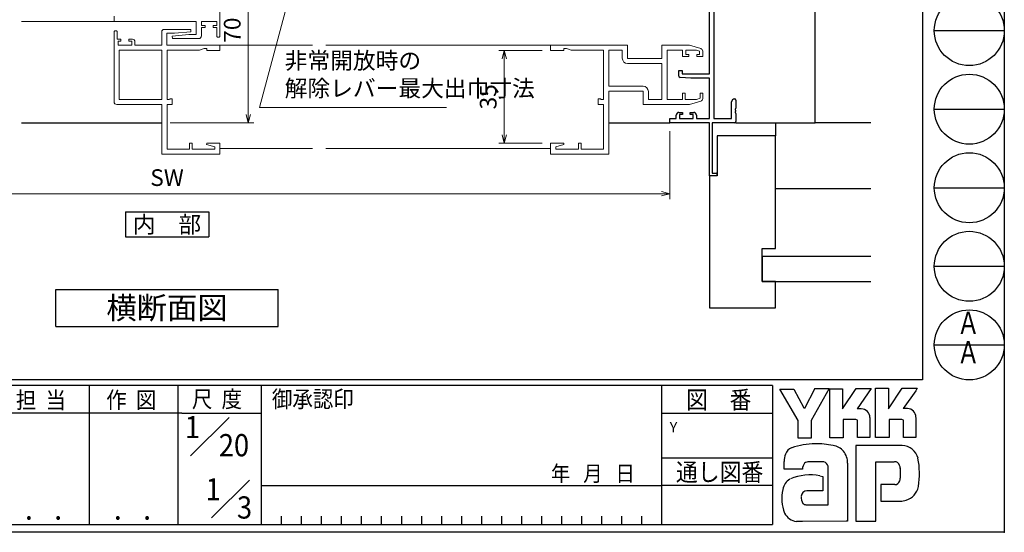
# Model space of a CAD drawing. Units: millimetres. Extents: x -1 to 2506, y 12 to 867.
# Drawn here: x 856 to 1228, y 12 to 206 of the extents above; entities that cross this region are included whole.
import ezdxf
from ezdxf.enums import TextEntityAlignment as Align

# ---------------------------------------------------------------- set-up
doc = ezdxf.new("R2010")
doc.units = ezdxf.units.MM
doc.header["$LTSCALE"] = 3
doc.layers.get('0').update_dxf_attribs({"lineweight": 25})
doc.layers.get('Defpoints').update_dxf_attribs({"color": 151, "lineweight": 25})
for name, color, linetype, lineweight in [('0000YKKｻｯｼ枠', 7, 'Continuous', 25), ('0000寸法', 4, 'Continuous', 20), ('003', 2, 'Continuous', 25), ('YKK（窓障子\u300035溝）', 4, 'Continuous', 15)]:
    doc.layers.add(name, color=color, linetype=linetype, lineweight=lineweight)
doc.layers.add('0000躯体', color=253, linetype='Continuous')
doc.layers.add('YKK_ZWAK', color=7, linetype='Continuous')
doc.styles.add('AT_VECTOR', font='romans.shx', dxfattribs={"bigfont": 'extfont.shx'})
doc.styles.add('DIM', font='romans.shx', dxfattribs={"width": 0.75, "bigfont": 'extfont.shx'})
doc.styles.add('YKK_OSSTYLE1', font='romans.shx', dxfattribs={"width": 0.9, "bigfont": 'EXTFONT.SHX'})
doc.styles.add('ｺﾞｼｯｸ（横）', font='txt')
doc.dimstyles.new('DIM', dxfattribs={"dimtxt": 3, "dimasz": 1.5, "dimexe": 1, "dimexo": 1.5, "dimgap": 1, "dimtad": 1, "dimdsep": 46, "dimtxsty": 'DIM', "dimblk": 'OPEN30', "dimcen": 0, "dimclrd": 4, "dimclre": 4, "dimclrt": 7, "dimadec": 0, "dimazin": 0, "dimtfac": 1, "dimtmove": 0, "dimatfit": 3, "dimldrblk": 'OPEN30', "dimfxl": 0, "dimlwd": 20, "dimlwe": 20, "dimarcsym": 0})

# ---------------------------------------------------------------- blocks, each defined once
blk = doc.blocks.new('2K-63008', base_point=(0, 20))
at = {"color": 0, "linetype": 'ByBlock', "lineweight": -2, "ltscale": 0.5}
for p, q in [((0, 88.37), (0, 90)), ((0, 90), (24.5, 90)), ((25, 89.5), (25, 81.5)), ((15, 88.37), (0, 88.37)), ((15, 38.5), (15, 88.37)), ((23.37, 88.37), (16.63, 88.37)), ((16.63, 88.37), (16.63, 21.63)), ((23.37, 82.09), (23.37, 88.37)), ((24, 81), (23.37, 82.09)), ((24.5, 81), (24, 81)), ((3.5, 37.65), (3.5, 39.8)), ((3.5, 39.8), (4.7, 39.8)), ((4.7, 39.8), (4.7, 38.5)), ((4.7, 38.5), (15, 38.5)), ((8, 36.8), (3.96, 37.15)), ((15, 36.8), (8, 36.8)), ((15, 21.63), (15, 36.8)), ((23.37, 27.91), (24, 29)), ((23.37, 21.63), (23.37, 27.91)), ((24, 29), (24.5, 29)), ((25, 28.5), (25, 25.46)), ((2.5, 21.63), (2.5, 22.9)), ((3.5, 23.9), (4.8, 23.9)), ((4.8, 23.1), (3.7, 23.1)), ((3.7, 23.1), (3.7, 21.63)), ((4.8, 23.9), (4.8, 23.1)), ((7.8, 23.1), (7.8, 23.9)), ((7.8, 23.9), (9.1, 23.9)), ((8.9, 23.1), (7.8, 23.1)), ((8.9, 21.63), (8.9, 23.1)), ((10.1, 22.9), (10.1, 21.63)), ((25, 24.54), (25, 24.46)), ((25, 23.54), (25, 20.5)), ((0, 20), (0, 21.63)), ((0, 21.63), (2.5, 21.63)), ((15, 20), (0, 20)), ((3.7, 21.63), (8.9, 21.63)), ((10.1, 21.63), (15, 21.63)), ((15, 0), (15, 20)), ((24.5, 20), (16, 20)), ((16, 20), (16, 0.9)), ((16.63, 21.63), (23.37, 21.63)), ((17.55, 0), (15, 0)), ((16, 0.9), (17.55, 0.9))]:
    blk.add_line(p, q, dxfattribs=at)
for centre, radius, start, end in [((24.5, 89.5), 0.5, 0, 90), ((24.5, 81.5), 0.5, 270, 0), ((4, 37.65), 0.5, 180, 265), ((24.5, 28.5), 0.5, 0, 90), ((3.5, 22.9), 1, 90, 180), ((9.1, 22.9), 1, 0, 90), ((25, 25), 0.3, 113.5782, 246.4218), ((25, 24), 0.3, 113.5782, 246.4218), ((24.8, 25.46), 0.2, 293.5782, 360), ((24.8, 24.54), 0.2, 0, 66.4218), ((24.8, 24.46), 0.2, 293.5782, 0), ((24.8, 23.54), 0.2, 0, 66.4218), ((24.5, 20.5), 0.5, 270, 0), ((17.55, 0.45), 0.45, 270, 90)]:
    blk.add_arc(centre, radius, start, end, dxfattribs=at)
blk = doc.blocks.new('_Open30')
at = {"color": 0, "linetype": 'ByBlock', "lineweight": -2}
for p, q in [((-1, 0.27), (0, 0)), ((0, 0), (-1, -0.27)), ((0, 0), (-1, 0))]:
    blk.add_line(p, q, dxfattribs=at)
blk = doc.blocks.new('*D23')
at = {"layer": '0000寸法', "color": 4, "lineweight": 20, "ltscale": 0.5}
for p, q in [((721.93, 163.63), (721.93, 137.88)), ((1101.93, 163.63), (1101.93, 137.88)), ((725.08, 139.98), (1098.78, 139.98))]:
    blk.add_line(p, q, dxfattribs=at)
at = {"layer": 'Defpoints', "color": 0, "ltscale": 0.5}
for p in [(721.93, 166.78), (1101.93, 166.78), (1101.93, 139.98)]:
    blk.add_point(p, dxfattribs=at)
at = {"layer": '0000寸法', "color": 4, "lineweight": 20, "ltscale": 0.5, "xscale": 3.15, "yscale": 3.15, "zscale": 3.15, "rotation": 180}
blk.add_blockref('_Open30', (721.93, 139.98), dxfattribs=at)
at = {"layer": '0000寸法', "color": 4, "lineweight": 20, "ltscale": 0.5, "xscale": 3.15, "yscale": 3.15, "zscale": 3.15}
blk.add_blockref('_Open30', (1101.93, 139.98), dxfattribs=at)
at = {"layer": '0000寸法', "color": 7, "ltscale": 0.5, "insert": (911.93, 145.23), "char_height": 6.3, "attachment_point": 5, "style": 'DIM'}
blk.add_mtext('SW', dxfattribs=at)
blk = doc.blocks.new('*D25')
at = {"layer": '0000YKKｻｯｼ枠', "color": 4, "lineweight": 20, "ltscale": 0.5}
for p, q in [((917.08, 236.78), (944.74, 236.78)), ((942.64, 233.63), (942.64, 169.93)), ((913.08, 166.78), (944.74, 166.78))]:
    blk.add_line(p, q, dxfattribs=at)
at = {"layer": 'Defpoints', "color": 0, "ltscale": 0.5}
for p in [(913.93, 236.78), (909.93, 166.78), (942.64, 166.78)]:
    blk.add_point(p, dxfattribs=at)
at = {"layer": '0000YKKｻｯｼ枠', "color": 4, "lineweight": 20, "ltscale": 0.5, "xscale": 3.15, "yscale": 3.15, "zscale": 3.15}
for p, rotation in [((942.64, 236.78), 90), ((942.64, 166.78), 270)]:
    blk.add_blockref('_Open30', p, dxfattribs=dict(at, rotation=rotation))
at = {"layer": '0000YKKｻｯｼ枠', "color": 7, "ltscale": 0.5, "insert": (937.39, 201.78), "char_height": 6.3, "attachment_point": 5, "rotation": 90, "style": 'DIM'}
blk.add_mtext('70', dxfattribs=at)
blk = doc.blocks.new('*D74')
at = {"layer": '0000寸法', "color": 4, "lineweight": 20, "ltscale": 0.5}
for p, q in [((1053.78, 194.08), (1037.3, 194.08)), ((1039.4, 190.93), (1039.4, 162.23)), ((1053.78, 159.08), (1037.3, 159.08))]:
    blk.add_line(p, q, dxfattribs=at)
at = {"layer": 'Defpoints', "color": 0, "ltscale": 0.5}
for p in [(1056.93, 194.08), (1039.4, 159.08), (1056.93, 159.08)]:
    blk.add_point(p, dxfattribs=at)
at = {"layer": '0000寸法', "color": 4, "lineweight": 20, "ltscale": 0.5, "xscale": 3.15, "yscale": 3.15, "zscale": 3.15}
for p, rotation in [((1039.4, 194.08), 90), ((1039.4, 159.08), 270)]:
    blk.add_blockref('_Open30', p, dxfattribs=dict(at, rotation=rotation))
at = {"layer": '0000寸法', "color": 7, "ltscale": 0.5, "insert": (1034.15, 176.58), "char_height": 6.3, "attachment_point": 5, "rotation": 90, "style": 'DIM'}
blk.add_mtext('35', dxfattribs=at)

msp = doc.modelspace()

# ---------------------------------------------------------------- linework, layer by layer
msp.add_point((1228.4, 12))
at = {"layer": '0000YKKｻｯｼ枠', "ltscale": 0.5}
for p, q in [((856.927, 166.784), (909.927, 166.784)), ((1078.927, 166.784), (1101.927, 166.784))]:
    msp.add_line(p, q, dxfattribs=at)
at = {"layer": '0000躯体', "linetype": 'Continuous'}
for p, q in [((1156.927, 166.784), (1156.927, 251.784)), ((1126.927, 166.784), (1156.927, 166.784)), ((1141.927, 166.784), (1141.927, 161.784)), ((1177.929, 166.784), (1156.927, 166.784)), ((1141.927, 161.784), (1119.927, 161.784)), ((1119.927, 161.784), (1119.927, 146.784)), ((1141.927, 119.284), (1141.927, 161.784)), ((1116.927, 146.784), (1116.927, 96.784)), ((1119.927, 146.784), (1116.927, 146.784)), ((1177.929, 141.784), (1141.927, 141.784)), ((1136.927, 106.784), (1136.927, 119.284)), ((1136.927, 119.284), (1141.927, 119.284)), ((1177.929, 116.284), (1136.927, 116.284)), ((1136.927, 116.284), (1136.927, 106.784)), ((1136.927, 106.784), (1177.929, 106.784)), ((1141.927, 106.784), (1136.927, 106.784)), ((1141.927, 96.784), (1141.927, 106.784)), ((1116.927, 96.784), (1141.927, 96.784))]:
    msp.add_line(p, q, dxfattribs=at)
at = {"layer": '003'}
for p, q in [((896.177, 133.073), (896.177, 123.623)), ((896.177, 133.073), (927.677, 133.073)), ((927.677, 133.073), (927.677, 123.623)), ((896.177, 123.623), (927.677, 123.623)), ((869.927, 103.82), (953.927, 103.82)), ((869.927, 89.82), (869.927, 103.82)), ((953.927, 89.82), (953.927, 103.82)), ((869.927, 89.82), (953.927, 89.82))]:
    msp.add_line(p, q, dxfattribs=at)
at = {"layer": 'Defpoints', "ltscale": 0.5}
msp.add_lwpolyline([(-1, 867), (1228.4, 867), (1228.4, 12), (-1, 12)], close=True, dxfattribs=at)
at = {"layer": 'YKK_ZWAK', "color": 254, "linetype": 'Continuous'}
for p, q in [((1197.475, 864), (1197.475, 69.6)), ((1197.475, 69.6), (20, 69.6)), ((1140.775, 67.5), (20, 67.5)), ((916.075, 67.5), (916.075, 15)), ((947.575, 67.5), (947.575, 15)), ((1098.775, 67.5), (1098.775, 15)), ((1140.775, 67.5), (1140.775, 15)), ((1150.423, 54.302), (1143.531, 66.141)), ((1143.531, 66.141), (1148.801, 66.141)), ((1148.801, 66.141), (1152.572, 59.086)), ((1156.729, 66.303), (1152.896, 58.843)), ((1162.169, 66.303), (1155.37, 54.262)), ((1156.729, 66.303), (1162.169, 66.303)), ((1162.465, 47.653), (1162.465, 66.263)), ((1162.465, 66.263), (1167.29, 66.263)), ((1167.29, 58.615), (1172.358, 66.344)), ((1167.29, 66.263), (1167.29, 58.615)), ((1172.358, 66.344), (1178.095, 66.344)), ((1178.095, 66.344), (1172.786, 58.64)), ((1179.737, 47.815), (1179.737, 66.425)), ((1179.737, 66.425), (1184.643, 66.425)), ((1184.643, 58.637), (1189.792, 66.425)), ((1184.643, 66.425), (1184.643, 58.637)), ((1189.792, 66.425), (1195.468, 66.425)), ((1194.9, 65.452), (1190.217, 58.762)), ((1195.468, 66.425), (1194.9, 65.452)), ((1152.572, 59.086), (1152.896, 58.843)), ((1174.344, 58.64), (1172.786, 58.64)), ((1191.776, 58.762), (1190.217, 58.762)), ((1150.423, 47.612), (1150.423, 54.302)), ((1155.37, 54.262), (1155.37, 47.612)), ((1172.236, 54.627), (1167.452, 54.627)), ((1167.452, 54.627), (1167.452, 47.653)), ((1172.885, 54.383), (1172.236, 54.627)), ((1172.885, 47.775), (1172.885, 54.383)), ((1177.588, 55.397), (1177.588, 47.775)), ((1189.63, 54.667), (1184.845, 54.667)), ((1184.845, 54.667), (1184.845, 47.815)), ((1190.278, 54.424), (1189.63, 54.667)), ((1190.278, 47.856), (1190.278, 54.424)), ((1195.022, 55.397), (1195.022, 47.856)), ((1155.37, 47.612), (1150.423, 47.612)), ((1167.452, 47.653), (1162.465, 47.653)), ((1172.317, 44.855), (1172.317, 16.19)), ((1189.711, 44.855), (1172.317, 44.855)), ((1177.588, 47.775), (1172.885, 47.775)), ((1184.845, 47.815), (1179.737, 47.815)), ((1190.278, 47.932), (1190.354, 47.856)), ((1195.022, 47.856), (1190.278, 47.856)), ((1098.775, 40.201), (1140.775, 40.201)), ((1145.152, 35.895), (1145.152, 38.789)), ((1160.194, 38.693), (1154.648, 38.588)), ((1169.155, 38.125), (1169.155, 16.231)), ((1179.858, 16.19), (1179.858, 38.611)), ((1179.858, 38.611), (1186.832, 38.611)), ((1152.126, 35.895), (1145.152, 35.895)), ((1161.816, 22.394), (1161.816, 36.99)), ((1189.035, 36.365), (1189.062, 32.414)), ((1158.735, 33.341), (1159.789, 33.097)), ((1159.789, 33.097), (1159.789, 27.705)), ((1186.994, 30.016), (1181.683, 30.016)), ((1181.683, 30.016), (1181.683, 23.813)), ((947.575, 29.7), (1098.775, 29.7)), ((1159.789, 27.705), (1153.797, 27.698)), ((1153.383, 22.394), (1161.816, 22.394)), ((1161.167, 22.394), (1161.694, 22.394)), ((1161.816, 22.395), (1161.818, 22.394)), ((1181.683, 23.813), (1189.67, 23.813)), ((1189.67, 23.813), (1191.292, 24.178)), ((20, 15), (1140.775, 15)), ((1152.126, 16.109), (1149.896, 16.109)), ((1168.668, 16.15), (1152.126, 16.109)), ((1169.155, 16.231), (1168.668, 16.15)), ((1172.317, 16.19), (1178.683, 16.19)), ((1178.683, 16.19), (1179.858, 16.19))]:
    msp.add_line(p, q, dxfattribs=at)
at = {"layer": 'YKK_ZWAK', "color": 8, "linetype": 'Continuous'}
for p, q in [((1201.94, 201.606), (1228.4, 201.606)), ((1201.94, 171.912), (1228.4, 171.912)), ((1201.94, 142.218), (1228.4, 142.218)), ((1201.94, 112.524), (1228.4, 112.524)), ((1201.94, 82.83), (1228.4, 82.83))]:
    msp.add_line(p, q, dxfattribs=at)
at = {"layer": 'YKK_ZWAK', "color": 131, "linetype": 'Continuous'}
for p, q in [((882.475, 67.5), (882.475, 15)), ((917.552, 57.001), (815.275, 57.001)), ((917.552, 57.001), (947.575, 57.001)), ((1098.775, 57), (1140.775, 57)), ((920.831, 40.896), (935.371, 55.436)), ((928.784, 17.482), (943.07, 31.768)), ((1140.775, 29.701), (1098.775, 29.701)), ((955.135, 18.15), (955.135, 15)), ((962.695, 18.15), (962.695, 15)), ((970.255, 18.15), (970.255, 15)), ((977.815, 18.15), (977.815, 15)), ((985.375, 18.15), (985.375, 15)), ((992.935, 18.15), (992.935, 15)), ((1000.495, 18.15), (1000.495, 15)), ((1008.055, 18.15), (1008.055, 15)), ((1015.615, 18.15), (1015.615, 15)), ((1023.175, 18.15), (1023.175, 15)), ((1030.735, 18.15), (1030.735, 15)), ((1038.295, 18.15), (1038.295, 15)), ((1045.855, 18.15), (1045.855, 15)), ((1053.415, 18.15), (1053.415, 15)), ((1060.975, 18.15), (1060.975, 15)), ((1068.535, 18.15), (1068.535, 15)), ((1076.095, 18.15), (1076.095, 15)), ((1083.655, 18.15), (1083.655, 15)), ((1091.215, 18.15), (1091.215, 15))]:
    msp.add_line(p, q, dxfattribs=at)
at = {"layer": 'YKK_ZWAK', "color": 8, "linetype": 'Continuous'}
for centre in [(1215.17, 201.606), (1215.17, 171.912), (1215.17, 142.218), (1215.17, 112.524), (1215.17, 82.83)]:
    msp.add_circle(centre, 13.23, dxfattribs=at)
at = {"layer": 'YKK_ZWAK', "color": 254, "linetype": 'Continuous'}
for centre, radius, start, end in [((1174.344, 55.397), 3.244, 0.00166, 89.99604), ((1191.776, 55.518), 3.244, 0.00166, 89.99604), ((1156.859, 18.898), 26.52, 89.89165, 109.30848), ((1157.638, 14.305), 31.122, 78.7801, 91.46938), ((1162.571, 38.255), 6.673, 40.66422, 80.31694), ((1189.483, 38.34), 6.512, 14.44572, 87.08746), ((1152.714, 38.752), 7.556, 158.41083, 179.71775), ((1149.185, 40.417), 3.665, 109.02127, 161.51264), ((1162.239, 38.272), 6.917, 358.78059, 38.76563), ((1155.288, 35.99), 3.164, 138.46382, 181.71359), ((1154.448, 36.044), 2.551, 85.50551, 126.78038), ((1159.459, 36.369), 2.437, 14.7552, 72.44995), ((1187.072, 36.781), 1.843, 16.43123, 96.91661), ((1183.572, 35.689), 5.51, 4.93423, 17.03552), ((1165.024, 34.219), 31.29, 350.99027, 10.67625), ((1155.056, 13.719), 19.963, 79.38098, 112.05825), ((1150.416, 27.109), 5.862, 121.82711, 169.08475), ((1186.996, 31.975), 1.959, 269.95468, 342.90145), ((1183.54, 32.939), 5.545, 343.6902, 354.75362), ((1160.949, 24.908), 16.624, 168.76372, 199.80079), ((1153.81, 25.531), 2.167, 90.33953, 178.03639), ((1189.578, 30.382), 6.437, 285.44291, 349.90448), ((1155.149, 25.008), 3.553, 171.08203, 216.71923), ((1153.751, 24.653), 2.289, 230.9728, 260.75491), ((1150.436, 21.836), 5.734, 207.31435, 263.59464)]:
    msp.add_arc(centre, radius, start, end, dxfattribs=at)
at = {"layer": 'YKK（窓障子\u300035溝）'}
for p, q in [((931.927, 199.684), (931.927, 226.484)), ((892.427, 205.084), (856.927, 205.084)), ((891.927, 207.084), (891.927, 205.084)), ((891.927, 205.084), (922.997, 205.084)), ((922.997, 205.084), (922.997, 200.084)), ((924.927, 203.584), (924.927, 205.084)), ((924.927, 205.084), (930.727, 205.084)), ((930.727, 205.084), (930.727, 203.584)), ((891.927, 200.984), (891.927, 174.684)), ((893.127, 198.384), (893.127, 200.984)), ((909.927, 201.084), (909.927, 196.084)), ((920.905, 202.084), (910.927, 202.084)), ((914.734, 200.584), (920.947, 201.127)), ((920.947, 201.127), (920.905, 202.084)), ((926.327, 203.584), (924.927, 203.584)), ((924.927, 199.584), (924.927, 202.784)), ((924.927, 202.784), (926.327, 202.784)), ((926.327, 202.784), (926.327, 203.584)), ((930.727, 203.584), (929.327, 203.584)), ((929.327, 203.584), (929.327, 202.784)), ((929.327, 202.784), (930.727, 202.784)), ((930.727, 202.784), (930.727, 199.684)), ((894.527, 198.384), (893.127, 198.384)), ((893.427, 196.084), (893.427, 197.584)), ((893.427, 197.584), (894.527, 197.584)), ((894.527, 197.584), (894.527, 198.384)), ((898.827, 198.384), (897.527, 198.384)), ((897.527, 198.384), (897.527, 197.584)), ((897.527, 197.584), (898.627, 197.584)), ((898.627, 197.584), (898.627, 196.084)), ((899.827, 196.084), (899.827, 197.384)), ((911.857, 196.084), (911.857, 200.584)), ((911.857, 200.584), (914.734, 200.584)), ((920.121, 200.084), (913.907, 199.54)), ((913.907, 199.54), (913.949, 198.584)), ((913.949, 198.584), (923.927, 198.584)), ((922.997, 200.084), (920.121, 200.084)), ((898.627, 196.084), (893.427, 196.084)), ((893.857, 194.154), (893.857, 175.614)), ((893.857, 194.154), (893.857, 175.614)), ((909.927, 194.154), (893.857, 194.154)), ((909.927, 196.084), (899.827, 196.084)), ((909.927, 175.614), (909.927, 194.154)), ((931.927, 196.084), (911.857, 196.084)), ((911.927, 194.154), (911.927, 181.154)), ((911.927, 175.614), (911.927, 194.154)), ((911.927, 194.154), (915.969, 194.154)), ((915.969, 194.154), (916.152, 194.274)), ((916.152, 194.274), (916.702, 194.274)), ((916.702, 194.274), (916.886, 194.154)), ((916.886, 194.154), (916.969, 194.154)), ((916.969, 194.154), (917.152, 194.274)), ((917.152, 194.274), (917.702, 194.274)), ((917.702, 194.274), (917.886, 194.154)), ((917.886, 194.154), (924.196, 194.154)), ((924.196, 194.154), (925.927, 194.784)), ((925.927, 194.784), (926.927, 194.784)), ((926.927, 194.784), (926.927, 194.084)), ((926.927, 194.084), (931.927, 194.084)), ((931.627, 196.084), (966.927, 196.084)), ((931.927, 194.084), (931.927, 196.084)), ((1057.227, 196.084), (971.927, 196.084)), ((1085.927, 196.084), (1056.927, 196.084)), ((1056.927, 196.084), (1056.927, 194.084)), ((1056.927, 194.084), (1061.927, 194.084)), ((1061.927, 194.084), (1061.927, 194.784)), ((1061.927, 194.784), (1062.927, 194.784)), ((1062.927, 194.784), (1064.658, 194.154)), ((1064.658, 194.154), (1070.969, 194.154)), ((1070.969, 194.154), (1071.152, 194.274)), ((1071.152, 194.274), (1071.702, 194.274)), ((1071.702, 194.274), (1071.886, 194.154)), ((1071.886, 194.154), (1071.969, 194.154)), ((1071.969, 194.154), (1072.152, 194.274)), ((1072.152, 194.274), (1072.702, 194.274)), ((1072.702, 194.274), (1072.886, 194.154)), ((1072.886, 194.154), (1076.927, 194.154)), ((1076.927, 194.154), (1076.927, 175.614)), ((1078.927, 180.614), (1078.927, 194.154)), ((1078.927, 194.154), (1083.997, 194.154)), ((1083.997, 194.154), (1083.997, 191.154)), ((1085.927, 191.084), (1085.927, 196.084)), ((1109.427, 196.084), (1098.927, 196.084)), ((1098.927, 196.084), (1098.927, 191.084)), ((1100.927, 175.614), (1100.927, 194.154)), ((1100.927, 194.154), (1106.827, 194.154)), ((1106.827, 194.154), (1106.827, 191.784)), ((1108.027, 192.584), (1108.027, 194.154)), ((1108.027, 194.154), (1112.033, 194.154)), ((1113.715, 194.797), (1109.427, 196.084)), ((1112.033, 194.154), (1113.227, 193.795)), ((1113.227, 193.795), (1113.227, 192.584)), ((1114.427, 191.784), (1114.427, 193.84)), ((1098.927, 191.084), (1085.927, 191.084)), ((1106.827, 191.784), (1109.127, 191.784)), ((1109.127, 192.584), (1108.027, 192.584)), ((1109.127, 191.784), (1109.127, 192.584)), ((1113.227, 192.584), (1112.127, 192.584)), ((1112.127, 192.584), (1112.127, 191.784)), ((1112.127, 191.784), (1114.427, 191.784)), ((1085.997, 189.154), (1098.997, 189.154)), ((1098.997, 189.154), (1098.997, 175.614)), ((1098.997, 189.154), (1098.997, 175.614)), ((1091.857, 180.614), (1078.927, 180.614)), ((1078.927, 154.884), (1078.927, 178.684)), ((1078.927, 178.684), (1091.927, 178.684)), ((1091.927, 178.684), (1091.927, 173.684)), ((893.857, 175.614), (909.927, 175.614)), ((912.8, 175.614), (911.927, 175.614)), ((912.964, 175.699), (912.8, 175.614)), ((913.127, 175.784), (912.964, 175.699)), ((913.927, 175.784), (913.127, 175.784)), ((913.927, 173.684), (913.927, 175.784)), ((1075.727, 175.784), (1074.927, 175.784)), ((1074.927, 175.784), (1074.927, 173.684)), ((1075.891, 175.699), (1075.727, 175.784)), ((1076.055, 175.614), (1075.891, 175.699)), ((1076.927, 175.614), (1076.055, 175.614)), ((1093.857, 175.614), (1093.857, 178.614)), ((1098.997, 175.614), (1093.857, 175.614)), ((1106.827, 175.614), (1100.927, 175.614)), ((1107.827, 177.984), (1106.827, 177.984)), ((1106.827, 177.984), (1106.827, 175.614)), ((1107.827, 175.614), (1107.827, 177.984)), ((1112.033, 175.614), (1107.827, 175.614)), ((1109.427, 173.684), (1113.715, 174.97)), ((1113.427, 176.032), (1112.033, 175.614)), ((1114.427, 177.984), (1113.427, 177.984)), ((1113.427, 177.984), (1113.427, 176.032)), ((1114.427, 175.928), (1114.427, 177.984)), ((892.927, 173.684), (909.927, 173.684)), ((909.927, 173.684), (909.927, 154.884)), ((911.927, 156.814), (911.927, 173.684)), ((911.927, 173.684), (913.927, 173.684)), ((1074.927, 173.684), (1076.927, 173.684)), ((1076.927, 173.684), (1076.927, 156.814)), ((1091.927, 173.684), (1109.427, 173.684)), ((920.427, 156.814), (911.927, 156.814)), ((921.427, 159.084), (920.427, 159.084)), ((920.427, 159.084), (920.427, 156.814)), ((921.427, 156.814), (921.427, 159.084)), ((929.997, 156.814), (921.427, 156.814)), ((926.967, 159.084), (926.898, 158.561)), ((926.898, 158.561), (929.997, 157.731)), ((931.927, 159.084), (926.967, 159.084)), ((929.997, 157.731), (929.997, 156.814)), ((931.927, 154.884), (931.927, 159.084)), ((931.927, 157.084), (966.927, 157.084)), ((1056.927, 157.084), (971.927, 157.084)), ((1061.888, 159.084), (1056.927, 159.084)), ((1056.927, 159.084), (1056.927, 154.884)), ((1058.857, 157.731), (1061.957, 158.561)), ((1058.857, 156.814), (1058.857, 157.731)), ((1067.427, 156.814), (1058.857, 156.814)), ((1061.957, 158.561), (1061.888, 159.084)), ((1068.427, 159.084), (1067.427, 159.084)), ((1067.427, 159.084), (1067.427, 156.814)), ((1068.427, 156.814), (1068.427, 159.084)), ((1076.927, 156.814), (1068.427, 156.814)), ((909.927, 154.884), (931.927, 154.884)), ((1056.927, 154.884), (1078.927, 154.884))]:
    msp.add_line(p, q, dxfattribs=at)
for centre, radius, start, end in [((892.527, 200.984), 0.6, 359.99999, 180.00001), ((910.927, 201.084), 1, 90.00001, 179.99999), ((898.827, 197.384), 1, 0.00001, 89.99999), ((923.927, 199.584), 1, 270.00001, 359.99999), ((931.327, 199.684), 0.6, 179.99999, 0.00001), ((1113.427, 193.84), 1, 359.99996, 73.30074), ((1085.997, 191.154), 2, 180.00001, 269.99999), ((1091.857, 178.614), 2, 0.00001, 89.99999), ((1113.427, 175.928), 1, 286.69926, 0.00004), ((892.927, 174.684), 1, 180.00001, 269.99999)]:
    msp.add_arc(centre, radius, start, end, dxfattribs=at)

# ---------------------------------------------------------------- block references
at = {"layer": '0000YKKｻｯｼ枠'}
msp.add_blockref('2K-63008', (1101.927, 166.784), dxfattribs=at)

# ---------------------------------------------------------------- texts
at = {"style": 'AT_VECTOR'}
for s, height, p in [('内\u3000部', 6.3, (911.927, 128.348)), ('横断面図', 8.4, (911.927, 96.82))]:
    msp.add_text(s, height=height, dxfattribs=at).set_placement(p, align=Align.MIDDLE_CENTER)
at = {"style": 'ｺﾞｼｯｸ（横）'}
msp.add_text('Y', height=4, dxfattribs=at).set_placement((1101.915, 51.727), align=Align.MIDDLE_LEFT)
at = {"layer": '003', "color": 7, "ltscale": 0.5, "insert": (956.4, 174.681), "char_height": 6.3, "attachment_point": 7, "style": 'DIM'}
msp.add_mtext('非常開放時の\\P解除レバー最大出巾寸法', dxfattribs=at)
at = {"layer": 'Defpoints', "style": 'YKK_OSSTYLE1', "width": 0.75}
for p in [(1214.816, 84.32), (1214.816, 73.203)]:
    msp.add_text('Ａ', height=8.4, dxfattribs=at).set_placement(p, align=Align.BOTTOM_CENTER)
at = {"layer": 'YKK_ZWAK', "color": 131, "linetype": 'Continuous', "style": 'YKK_OSSTYLE1', "width": 0.9}
for s, height, p in [('担  当', 6.3, (854.807, 58.83)), ('作  図', 6.3, (888.955, 58.857)), ('尺  度', 6.3, (921.344, 59.194)), ('御承認印', 6.3, (951.576, 59.201)), ('図\u3000番', 6.72, (1108.072, 58.707)), ('年   月   日', 5.9388, (1057.04, 31.246)), ('通し図番', 6.72, (1104.293, 31.373)), (' ． ．', 7.35, (855.558, 16.581)), (' ． ．', 7.35, (889.158, 16.581))]:
    msp.add_text(s, height=height, dxfattribs=at).set_placement(p)
at = {"layer": 'YKK_ZWAK', "color": 254, "linetype": 'Continuous', "style": 'YKK_OSSTYLE1', "width": 0.9}
for s, p in [('1', (921.533, 50.691)), ('20', (937.241, 43.839)), ('1', (929.359, 27.15)), ('3', (941.227, 20.299))]:
    msp.add_text(s, height=8.4, dxfattribs=at).set_placement(p, align=Align.MIDDLE)

# ---------------------------------------------------------------- dimensions: what is measured, and where the dimension line sits
at = {"layer": '0000YKKｻｯｼ枠', "ltscale": 0.5}
dim = msp.add_linear_dim(base=(942.645, 166.784), p1=(913.927, 236.784), p2=(909.927, 166.784), angle=90, dimstyle='DIM', override={"dimscale": 2.1, "dimadec": 2, "dimazin": 2, "dimtfill": 1}, dxfattribs=at)
dim.commit()
dim.dimension.update_dxf_attribs({"geometry": '*D25', "text_midpoint": (937.395, 201.784)})
at = {"layer": '0000寸法', "ltscale": 0.5}
dim = msp.add_linear_dim(base=(1039.404, 159.084), p1=(1056.927, 194.084), p2=(1056.927, 159.084), angle=90, dimstyle='DIM', override={"dimscale": 2.1, "dimadec": 2, "dimazin": 2, "dimtfill": 1}, dxfattribs=at)
dim.commit()
dim.dimension.update_dxf_attribs({"geometry": '*D74', "text_midpoint": (1034.154, 176.584)})
dim = msp.add_linear_dim(base=(1101.927, 139.981), p1=(721.927, 166.784), p2=(1101.927, 166.784), text='SW', dimstyle='DIM', override={"dimscale": 2.1, "dimadec": 2, "dimazin": 2, "dimtfill": 1}, dxfattribs=at)
dim.commit()
dim.dimension.update_dxf_attribs({"geometry": '*D23', "text_midpoint": (911.927, 145.231)})

# ---------------------------------------------------------------- leaders
at = {"layer": '003', "ltscale": 0.5, "annotation_type": 0, "has_hookline": 1, "hookline_direction": 0, "text_width": 61.11}
msp.add_leader([(970.436, 260.599), (946.852, 172.581), (954.3, 172.581)], dimstyle='DIM', override={"dimscale": 2.1, "dimgap": 1, "dimtad": 1, "dimadec": 2, "dimazin": 2, "dimtfill": 1}, dxfattribs=at)

doc.saveas('drawing.dxf')
